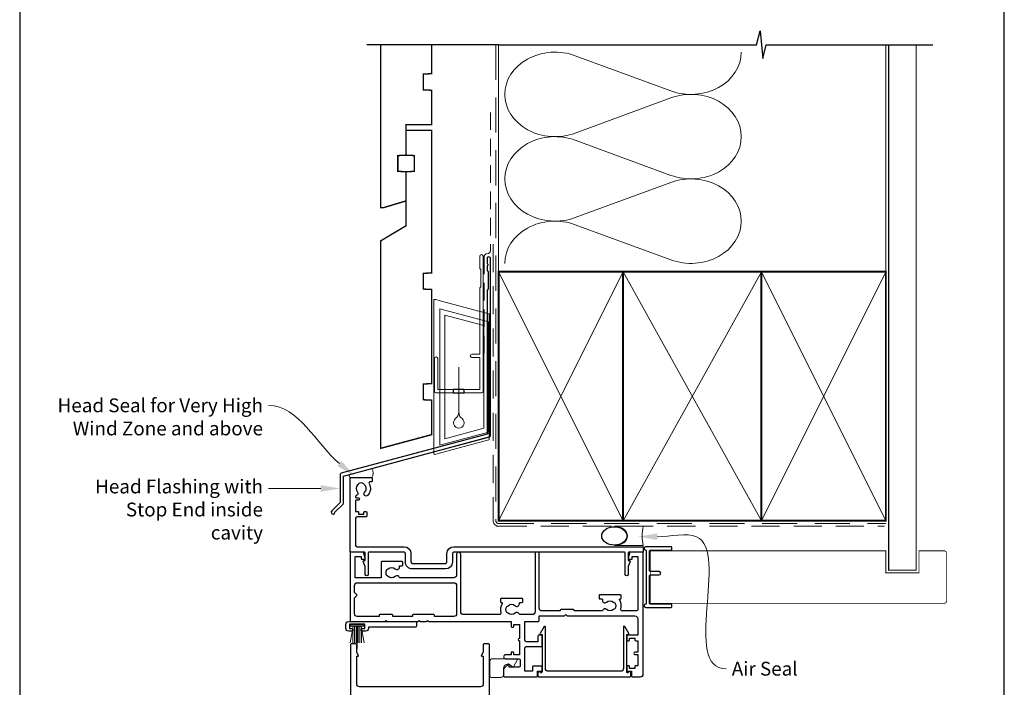
# Model space of a CAD drawing. Units: millimetres. Extents: x 23 to 1863, y -511 to 568.
# Drawn here: x 23 to 379, y 162 to 403 of the extents above; entities that cross this region are included whole.
import ezdxf

# ---------------------------------------------------------------- set-up
doc = ezdxf.new("R2010")
doc.units = ezdxf.units.MM
doc.header["$MEASUREMENT"] = 0
doc.linetypes.add('DASHED', pattern=[19.049999999999997, 12.7, -6.35])
doc.layers.get('Defpoints').update_dxf_attribs({"color": 1})
doc.layers.add('APL Joinery', color=2, linetype='Continuous')
doc.styles.add('General notes', font='arial.ttf', dxfattribs={"height": 3.5})

# ---------------------------------------------------------------- blocks, each defined once
blk = doc.blocks.new('sealant')
at = {"layer": 'APL Joinery', "color": 9, "lineweight": 20}
blk.add_lwpolyline([(-10.45984990004368, -7), (0, -7, -0.1068061593530725), (0, 0), (-10.45984990004368, 0)], format="xyb", dxfattribs=at)
at = {"layer": 'APL Joinery', "color": 9, "lineweight": 20, "extrusion": (0, 0, -1)}
blk.add_ellipse((-10.45984990004368, -3.5), major_axis=(4.773875349063309, 6.177307532319916e-14), ratio=0.7331569729165103, start_param=-1.570796326794887, end_param=1.570796326794906, dxfattribs=at)
at = {"layer": 'APL Joinery', "color": 7, "lineweight": 25}
blk.add_ellipse((-10.45984990004368, -3.500000000000199), major_axis=(-4.563137715513591, 3.552713678800501e-14), ratio=0.7286652753643074, dxfattribs=at)
blk = doc.blocks.new('drop1')
at = {"layer": 'APL Joinery', "color": 8, "linetype": 'DASHED', "lineweight": 9, "ltscale": 20}
blk.add_lwpolyline([(1.084178711607819e-05, -8.089804658571211), (-1.084178711607819e-05, 8.089804658571211)], dxfattribs=at)
at = {"layer": 'APL Joinery', "color": 2, "lineweight": 25}
blk.add_lwpolyline([(-2, -1.200000000000728), (2, -1.200000000000728), (2, 0), (-2, 0)], close=True, dxfattribs=at)
at = {"layer": 'APL Joinery', "color": 8, "linetype": 'Continuous', "lineweight": 9, "ltscale": 0.2}
blk.add_lwpolyline([(-2.584035428299103e-06, -8.101934976573375, -0.2322167482194448), (-1.174939544554036, -10.47087173113277, 2.918303414082896), (1.166624409314863, -10.46439813741699, -0.2321533121660029), (1.084178711607819e-05, -8.089804658571211)], format="xyb", dxfattribs=at)
blk = doc.blocks.new('A$C2B462F2B')
at = {"layer": 'APL Joinery', "color": 8, "lineweight": 0}
for p, q in [((0.7791261734257091, 48.7946367486617), (0.7791261734257091, -7.070696213634278)), ((3.030889982497854, 48.36759582196979), (1.472637635742274, 48.7851282798878)), ((20.63088998249822, 43.65169003518204), (3.030889982497854, 48.36759582196979)), ((20.77912617347772, -1.734564334883743), (20.77912617347772, 43.45850486992404)), ((1.472637635645981, -7.061187744872711), (20.63088998249822, -1.927749500142113))]:
    blk.add_line(p, q, dxfattribs=at)
at = {"layer": 'APL Joinery', "color": 250, "lineweight": 0}
for p, q in [((2.979126173477368, -3.762334674876115), (2.979126173477368, 45.48627520991604)), ((2.979126173477368, 45.48627520991604), (20.57912617347773, 40.7703694231283)), ((4.747533368875509, -1.454118926047954), (4.747533368875509, 43.17805946108788)), ((4.747533368875509, 43.17805946108788), (18.81071897807959, 39.40984023409274)), ((18.81071897807959, 39.40984023409274), (18.81071897807959, 2.314100300947189)), ((20.57912617347773, 40.7703694231283), (20.57912617347773, 0.9535711119116286)), ((20.57912617347773, 0.9535711119116286), (2.979126173477368, -3.762334674876115)), ((2.979126173477368, -4.286740186659358), (20.57912617347773, 0.4291656001283854)), ((18.81071897807959, 2.314100300947189), (4.747533368875509, -1.454118926047954)), ((2.979126173477368, -5.711844129266069), (20.57912617347773, -0.9959383424780981))]:
    blk.add_line(p, q, dxfattribs=at)
at = {"layer": 'APL Joinery', "color": 8, "lineweight": 0}
for centre, radius, start, end in [((20.57912617347773, 43.45850486992404), 0.1999999999999874, 0, 75.00000000000556), ((20.57912617347773, -1.73456433488434), 0.1999999999999744, 284.9999999999944, 0)]:
    blk.add_arc(centre, radius, start, end, dxfattribs=at)
at = {"layer": 'APL Joinery', "color": 8, "lineweight": 0, "extrusion": (0, 0, -1)}
for centre, major_axis, ratio, start_param, end_param in [((1.593539305927322, 48.54567753891538), (-0.8121809395352102, 0.2634266792565541), 0.2287418624135898, 6.209129746090718, 7.63092281795515), ((1.59353930564447, -6.821737003961402), (-0.8121809395352102, -0.2634266792565541), 0.2287418624135741, 4.935447796280362, 6.357240868205495)]:
    blk.add_ellipse(centre, major_axis=major_axis, ratio=ratio, start_param=start_param, end_param=end_param, dxfattribs=at)

msp = doc.modelspace()

# ---------------------------------------------------------------- linework, layer by layer
at = {"layer": 'APL Joinery', "color": 250, "lineweight": 5}
for p, q in [((224.085797977855, 390.191350072655), (258.6268661805357, 377.4898266179238)), ((258.6268661805357, 374.9252260180238), (224.085797977855, 362.2236911164571)), ((224.085797977855, 359.6590824073296), (258.6268661805357, 346.9575589525984)), ((258.6268661805357, 344.3929583526985), (224.085797977855, 331.6914234511318)), ((224.085797977855, 329.1268285746592), (258.6268661805357, 316.425305119928))]:
    msp.add_line(p, q, dxfattribs=at)
at = {"layer": 'APL Joinery', "color": 252, "lineweight": 15}
for p, q in [((143.8108629502288, 183.9910627193645), (142.6854763420182, 177.9910627193645)), ((147.6598529611896, 184.4910627193645), (142.7598529611899, 184.4910627193645)), ((142.7598529611899, 184.4910627193645), (142.7598529611899, 183.9910627193645)), ((147.6598529611896, 183.9910627193645), (142.7598529611899, 183.9910627193645)), ((143.5998529611901, 182.8660627193645), (143.5998529611901, 177.9910627193645)), ((144.2438529611894, 183.9910627193645), (144.2438529611894, 177.9910627193645)), ((144.8878529611896, 183.9910627193645), (144.8878529611896, 177.9910627193645)), ((145.2098529611897, 183.9910627193645), (145.2098529611897, 175.9910627193645)), ((145.5318529611899, 183.9910627193645), (145.5318529611899, 177.9910627193645)), ((146.1758529611901, 183.9910627193645), (146.1758529611901, 177.9910627193645)), ((147.7342295803613, 177.9910627193645), (146.6088429721507, 183.9910627193645)), ((146.8198529611903, 182.8660627193645), (146.8198529611903, 177.9910627193645)), ((147.6598529611896, 183.9910627193645), (147.6598529611896, 184.4910627193645))]:
    msp.add_line(p, q, dxfattribs=at)
at = {"layer": 'APL Joinery', "color": 9, "ltscale": 0.7}
for points in [[(196.3598457858857, 394.1351175013427), (289.6098457858857, 394.1351175013427), (290.8598457858857, 399.1351175013427), (291.8598457858857, 389.1351175013427), (293.1098457858857, 394.1351175013425), (336.3598457858857, 394.1351175013425)], [(336.3598457858857, 394.1351175013427), (353.3598457858855, 394.1351175013427)]]:
    msp.add_lwpolyline(points, dxfattribs=at)
at = {"layer": 'APL Joinery', "color": 9}
msp.add_lwpolyline([(196.3598457858857, 394.1351175013427), (148.6598457858385, 394.1351175013427)], dxfattribs=at)
at = {"layer": 'APL Joinery', "color": 7, "lineweight": 30, "const_width": 0.5}
msp.add_lwpolyline([(153.6598457858385, 394.1351175013428), (153.6598457858385, 335.2522159109258), (154.6598457858389, 335.2522159109258), (162.9098457858385, 337.7307459409137), (162.9098457858389, 348.2522159109258), (159.9098457858385, 348.409439248775), (159.9098457858385, 354.0949925730765), (162.9098457858389, 354.2522159109258), (162.9098457858389, 365.2522159109258), (172.1598457858385, 365.2522159109258), (172.1598457858385, 377.7015605657384), (169.1598457858385, 377.8587839035872), (169.1598457858385, 383.5443372278896), (172.1598457858385, 383.701560565738), (172.1598457858385, 394.1351175013427)], dxfattribs=at)
at = {"layer": 'APL Joinery', "color": 8, "linetype": 'DASHED', "lineweight": 5}
msp.add_lwpolyline([(195.3598457858857, 394.1351175013427), (195.3598457858857, 222.1429865078575, 0.4142135623730951), (196.3598457858857, 221.1429865078575), (336.3598457858857, 221.1429865078575)], format="xyb", dxfattribs=at)
at = {"layer": 'APL Joinery', "color": 250, "lineweight": 13}
for points in [[(196.3598457858857, 312.1429865078578), (196.3598457858857, 394.1351175013427)], [(336.3598457858857, 312.1429865078575), (336.3598457858857, 394.1351175013427)]]:
    msp.add_lwpolyline(points, dxfattribs=at)
at = {"layer": 'APL Joinery', "color": 7, "lineweight": 25}
for points, const_width in [([(347.3598457858857, 394.1400814493658), (347.3598457858857, 204.2914048418224), (337.3598457858857, 204.2914048418224), (337.3598457858857, 394.1400814493658)], 0.4), ([(313.8660392415098, 192.2910627193747), (251.2104918143189, 192.2910627193747), (251.2104918143189, 211.2910627193747), (313.8660392415098, 211.2910627193747)], 0.3)]:
    msp.add_lwpolyline(points, dxfattribs=dict(at, const_width=const_width))
at = {"layer": 'APL Joinery', "color": 7, "linetype": 'DASHED', "lineweight": 13, "ltscale": 0.5}
msp.add_lwpolyline([(193.359845785901, 369.7082005738708), (193.3598457858901, 319.7082005738708, -0.3394542588633536), (192.6186648309961, 318.7422747475799), (191.9010267407942, 318.5499842008545, 0.339454258863375), (191.159845785893, 317.5840583745672), (191.1598457858882, 282.514026471937)], format="xyb", dxfattribs=at)
at = {"layer": 'APL Joinery', "color": 7, "lineweight": 30, "const_width": 0.5}
msp.add_lwpolyline([(153.6598457858385, 248.29515585095), (172.1598457858385, 253.2522159109258), (172.1598457858385, 265.7015605657384), (169.1598457858385, 265.8587839035872), (169.1598457858385, 271.5443372278896), (172.1598457858385, 271.701560565738), (172.1598457858385, 305.7016978420597), (169.1598457858385, 305.858921179909), (169.1598457858385, 311.5444745042109), (172.1598457858385, 311.7016978420597), (172.1598457858385, 363.2522159109258), (162.9098457858389, 363.2522159109258), (162.9098457858389, 354.2522159109258), (165.9098457858389, 354.0949925730765), (165.9098457858389, 348.409439248775), (162.9098457858389, 348.2522159109258), (162.9098457858389, 328.7522159109258), (153.6598457858385, 323.2522159109258)], close=True, dxfattribs=at)
at = {"layer": 'APL Joinery', "color": 7, "linetype": 'DASHED', "lineweight": 13, "ltscale": 0.8}
msp.add_lwpolyline([(194.3598457858857, 322.1429865078575), (194.3598457858857, 222.1429865078575, 0.4142135623730951), (196.3598457858857, 220.1429865078575), (335.9135102896212, 220.1429865078576)], format="xyb", dxfattribs=at)
at = {"layer": 'APL Joinery', "color": 2, "lineweight": 25}
for points in [[(193.3598457858937, 252.8976899659264), (193.3598457858938, 316.9140264719369, 1.000000000000012), (192.1598457858936, 316.9140264719368), (192.1598457858936, 315.1140264719369), (192.5598457858936, 314.714026471937), (192.1598457858937, 314.314026471937), (192.1598457858937, 312.5140264719369), (192.5598457858937, 312.1140264719369), (192.5598457858938, 305.9140264719369), (192.1598457858937, 305.5140264719369), (192.1598457858937, 253.4348188575117), (139.4045158174437, 239.299070796028, 0.3394542588633768), (139.0339253399949, 238.8161078828835), (139.0339253399951, 228.7789298063127), (135.9912846528757, 225.7362891191933, 1.488371740198618), (137.1862229518132, 225.2341711432833), (140.0874787305881, 228.1354269220581, 0.1989123673796619), (140.2339253399949, 228.4889803126514), (140.2339253399949, 238.2789789912983), (192.989255308445, 252.4147270527819, 0.3394542588633747)], [(145.2760949734823, 232.5131727278005, -0.5246917004122231), (144.9819565788951, 231.3144558304467, 0.311264103520188), (144.6598529611823, 230.8471733921198), (144.6598529611823, 230.6806157361481, 0.414213562373095), (144.9098529611823, 230.430615736159), (145.6598529611823, 230.430615736159, -0.9999999999999999), (145.6598529611823, 229.6306157361452), (144.9098529611823, 229.6306157361452, 0.414213562373095), (144.6598529611823, 229.3806157361452), (144.6598529611823, 225.5306157361648), (145.4598529611852, 225.5306157361648, -0.414213562373095), (145.6598529611823, 225.3306157361604), (145.6598529611823, 224.5306157361648), (147.6598529611823, 224.5306157361648), (147.6598529611823, 225.2806157361648, -0.414213562373095), (147.9098529611823, 225.5306157361648), (148.4098529611823, 225.5306157361648, -0.414213562373095), (148.6598529611823, 225.2806157361648), (148.6598529611823, 223.7806157361648, -0.414213562373095), (148.4098529611823, 223.5306157361648), (145.1598529611823, 223.5306157361648, 0.414213562373095), (144.6598529611823, 223.0306157361648), (144.6598529611823, 213.2410627193732, 0.414213562373095), (145.1598529611823, 212.7410627193732), (162.1598529611677, 212.7410627193805, -0.414213562373095), (164.6598529611677, 210.2410627193805), (164.6598529611823, 207.2410627193805, 0.414213562373095), (165.1598529611677, 206.7410627193805), (177.1598529611823, 206.7410627193732, 0.414213562373095), (177.6598529611823, 207.2410627193732), (177.6598529611823, 210.2410627193732, -0.414213562373095), (180.1598529611823, 212.7410627193732), (248.4098529611823, 212.7410627193732, -0.414213562373095), (248.6598529611823, 212.4910627193732), (248.6598529611823, 210.9910627193732, -0.414213562373095), (248.4098529611823, 210.7410627193732), (243.4098529611823, 210.7410627193732, 0.414213562373095), (243.1598529611823, 210.4910627193732), (243.1598529611823, 207.7410627193732), (243.6598529611823, 207.7410627193732, -0.5338017280246368), (243.8910334955748, 207.3959020105195), (243.1598529611823, 205.6195942387332), (243.1598529611823, 202.7455148746941, -0.9999999999999999), (242.1598529611823, 202.7455148746941), (242.1598529611823, 210.4910627193732, 0.414213562373095), (241.9098529611823, 210.7410627193732), (180.1598529611823, 210.7410627193805, 0.414213562373095), (179.6598529611823, 210.2410627193805), (179.6598529611823, 207.2410627193732, -0.414213562373095), (177.1598529611823, 204.7410627193732), (165.1598529611677, 204.7410627193732, -0.414213562373095), (162.6598529611823, 207.2410627193732), (162.6598529611823, 210.2410627193732, 0.414213562373095), (162.1598529611823, 210.7410627193732), (149.4098529611823, 210.7410627193732, 0.414213562373095), (149.1598529611823, 210.4910627193732), (149.1598529611823, 202.7455148746941, -0.9999999999999999), (148.1598529611823, 202.7455148746941), (148.1598529611823, 205.6195942387332), (147.4286724267753, 207.3959020105195, -0.53380172802463), (147.6598529611823, 207.7410627193732), (148.1598529611823, 207.7410627193732), (148.1598529611823, 210.4910627193732, 0.414213562373095), (147.9098529611823, 210.7410627193732), (142.9098529611823, 210.7410627193732, -0.414213562373095), (142.6598529611823, 210.9910627193732), (142.6598529611823, 237.4910627193732, -0.414213562373095), (142.9098529611823, 237.7410627193732), (150.4098529611823, 237.7410627193732, -0.414213562373095), (150.6598529611823, 237.4910627193732), (150.6598529611823, 236.4910627193732, -0.414213562373095), (150.4098529611823, 236.2410627193732), (149.9496097911345, 236.2410627193732, 0.584923139562115), (149.5223686443954, 235.4813224596311, -0.3589993750619788), (148.9146605381851, 231.2634948009382, -0.9999999999958548), (147.9050452052346, 232.3728535703468, 0.4390496178058307), (147.9187035410308, 235.0967157788019, -0.1432248589152383), (147.6598530294017, 235.5306156980497, 0.2638204180173673), (145.6373381961333, 235.5178473307298, -0.1432248589117884), (145.3839866181246, 235.0807138211695, 0.4039324889489647)], [(202.3295978434774, 188.7456081739075, -0.3973597071194891), (199.7901080788864, 188.745608173908, 0.1432248589116676), (199.3400925879845, 188.9753009801099, -0.2959768337492573), (199.3400925879845, 191.206824458615, 0.1432248589116968), (199.7901080788864, 191.4365172648169, -0.397359707119489), (202.3295978434774, 191.4365172648169, 0.6577630104416994), (203.8473115699993, 192.0910627193622), (203.8473115699993, 192.3410627193622, -0.414213562373095), (204.0973115699993, 192.5910627193622), (204.8098529611819, 192.5910627193622, 0.414213562373095), (205.0598529611819, 192.8410627193622), (205.0598529611819, 193.8410627193622, 0.414213562373095), (204.8098529611819, 194.0910627193622), (197.3098529611819, 194.0910627193622, 0.414213562373095), (197.0598529611819, 193.8410627193622), (197.0598529611819, 192.8410627193622, 0.414213562373095), (197.3098529611819, 192.5910627193622), (197.3954976290664, 192.5910627193622, -0.5864085658434003), (197.608541543725, 192.2102487658741, 0.2162560767306049), (197.1922256214578, 188.889414367714, -0.5054633634252831), (196.714740764702, 188.2410627193623), (183.6598529611823, 188.2410627193623, -0.414213562373095), (182.6598529611823, 189.2410627193623), (182.6598529611823, 209.9910627193623, 0.9999999999999999), (181.1598529611823, 209.9910627193623), (181.1598529611823, 202.5410627193716, -0.414213562373095), (180.1598529611823, 201.5410627193716), (160.4847235374658, 201.5410627193716, 0.5993632334829989), (158.979597843478, 202.0456081739168, -0.397359707119489), (156.4401080788869, 202.0456081739168, 0.1432248589116674), (155.990092587985, 202.2753009801187, -0.2959768337492584), (155.990092587985, 204.5068244586238, 0.1432248589116976), (156.4401080788869, 204.7365172648257, -0.3973597071194893), (158.979597843478, 204.7365172648257, 0.6577630104416957), (160.4973115699998, 205.3910627193715), (160.4973115699998, 205.8910627193715), (161.4598529611825, 205.8910627193715, 0.414213562373095), (161.7098529611825, 206.1410627193715), (161.7098529611825, 207.1410627193715, 0.414213562373095), (161.4598529611825, 207.3910627193715), (154.109852961183, 207.3910627193715, 0.414213562373095), (153.859852961183, 207.1410627193715), (153.859852961183, 201.5410627193716), (144.4598529611825, 201.5410627193716), (144.4598529611825, 209.2410627193623), (146.6598529611823, 209.2410627193623), (146.6598529611823, 208.4910627193623, 0.414213562373095), (146.9098529611823, 208.2410627193623), (147.9098529611823, 208.2410627193623, 0.4931454260313021), (148.1513344177541, 208.5557674806379), (147.6650857424696, 210.3704722419135, 0.3394542588633739), (147.182122829325, 210.7410627193623), (142.8598529611821, 210.7410627193623, 0.414213562373095), (142.6598529611823, 210.5410627193625), (142.6598529611823, 185.9910627193623, 0.414213562373095), (142.9098529611823, 185.7410627193623), (155.2098529611825, 185.7410627193623), (155.6098529611821, 186.1410627193619), (156.0098529611817, 185.7410627193623), (167.2598529611817, 185.7410627193623), (167.6598529611823, 186.1410627193619), (168.0598529611819, 185.7410627193623), (170.2598529611826, 185.7410627193623), (170.6598529611823, 186.1410627193619), (171.0598529611819, 185.7410627193623), (200.8598529611821, 185.7410627193623), (200.8598529611821, 183.9410627193612, 0.414213562373095), (201.1098529611821, 183.6910627193612), (201.6098529611821, 183.6910627193612, 0.414213562373095), (201.8598529611821, 183.9410627193612), (201.8598529611821, 184.6910627193612), (203.8598529611821, 184.6910627193612), (203.8598529611821, 179.5910627193613, 0.9999999999999999), (203.8598529611821, 178.7910627193606), (203.8598529611821, 173.6910627193612), (201.8598529611821, 173.6910627193612), (201.8598529611821, 174.4410627193612, 0.414213562373095), (201.6098529611821, 174.6910627193612), (201.1098529611821, 174.6910627193612, 0.414213562373095), (200.8598529611821, 174.4410627193612), (200.8598529611821, 173.6910627193621), (198.8598529611821, 173.6910627193625, 0.9999999999999999), (198.8598529611821, 172.2910627193625), (203.6598529611823, 172.2910627193625, -0.414213562373095), (204.1598529611823, 171.7910627193625), (204.1598529611823, 169.6910627193621, -0.414213562373095), (203.6598529611823, 169.1910627193621), (200.1598529611823, 169.1910627193621), (200.1598529611823, 170.0910627193617, 0.6633563900128244), (199.8203342764403, 170.2343614863076), (198.2505749340702, 168.7060108697802, 0.202388142438065), (198.1598529611823, 168.4910627193623), (198.1598529611823, 165.9910627193623, 0.414213562373095), (198.4098529611823, 165.7410627193623), (210.1098529611821, 165.7410627193623, 0.414213562373095), (210.3598529611821, 165.9910627193623), (210.3598529611821, 167.7410627193623), (211.8098529611819, 167.7410627193623, 0.414213562373095), (212.0598529611819, 167.9910627193623), (212.0598529611819, 169.2910627193625, 0.414213562373095), (211.8098529611819, 169.5410627193625), (208.8098529611819, 169.5410627193625, 0.414213562373095), (208.5598529611819, 169.2910627193625), (208.5598529611819, 167.7410627193623), (205.8598529611821, 167.7410627193623), (205.8598529611821, 176.1410627193624, -0.414213562373095), (206.3598529611821, 176.6410627193624), (211.8098529611819, 176.6410627193624, 0.414213562373095), (212.0598529611819, 176.8910627193624), (212.0598529611819, 180.4910627193623, 0.414213562373095), (211.8098529611819, 180.7410627193623), (210.8098529611819, 180.7410627193623, 0.414213562373095), (210.5598529611819, 180.4910627193623), (210.5598529611819, 178.4410627193625), (206.3598529611821, 178.4410627193625, -0.414213562373095), (205.8598529611821, 178.9410627193625), (205.8598529611821, 185.7410627193623), (210.7598529611817, 185.7410627193623, 0.414213562373095), (211.0098529611817, 185.9910627193623), (211.0098529611817, 187.7410627193623), (220.1598529611823, 187.7410627193623), (220.6598529611823, 188.2410627193623), (221.1598529611823, 187.7410627193623), (245.6598529611823, 187.7410627193623, -0.414213562373095), (246.6598529611823, 186.7410627193623), (246.6598529611823, 180.7410627193623), (242.9098529611823, 180.7410627193623, 0.414213562373095), (242.6598529611823, 180.4910627193623), (242.6598529611823, 178.9910627193623, 0.414213562373095), (242.9098529611823, 178.7410627193623), (243.4098529611823, 178.7410627193623, 0.414213562373095), (243.6598529611823, 178.9910627193623), (243.6598529611823, 179.7410627193623), (245.6598529611823, 179.7410627193623), (245.6598529611823, 178.9910627193623, 0.414213562373095), (245.9098529611823, 178.7410627193623), (246.6598529611823, 178.7410627193623), (246.6598529611823, 174.6410627193624), (245.6598529611823, 174.6410627193624, 0.9999999999999999), (245.6598529611823, 173.8410627193622), (246.6598529611823, 173.8410627193622), (246.6598529611823, 169.7410627193623), (245.9098529611823, 169.7410627193623, 0.414213562373095), (245.6598529611823, 169.4910627193623), (245.6598529611823, 168.7410627193623), (243.6598529611823, 168.7410627193623), (243.6598529611823, 169.4910627193623, 0.414213562373095), (243.4098529611823, 169.7410627193623), (242.9098529611823, 169.7410627193623, 0.414213562373095), (242.6598529611823, 169.4910627193623), (242.6598529611823, 167.9910627193623, 0.414213562373095), (242.9098529611823, 167.7410627193623), (244.3598529611821, 167.7410627193623), (244.3598529611821, 165.9910627193623, 0.414213562373095), (244.6098529611821, 165.7410627193623), (247.6598529611823, 165.7410627193623, 0.414213562373095), (248.6598529611823, 166.7410627193623), (248.6598529611823, 210.5410627193625, 0.4142135623730794), (248.4598529611825, 210.7410627193623), (244.1375830930395, 210.7410627193623, 0.3394542588633715), (243.654620179895, 210.3704722419135), (243.1683715046096, 208.5557674806379, 0.4931454260312953), (243.4098529611823, 208.2410627193623), (244.4098529611823, 208.2410627193623, 0.414213562373095), (244.6598529611823, 208.4910627193623), (244.6598529611823, 209.2410627193623), (246.6598529611823, 209.2410627193623), (246.6598529611823, 190.0410627193625, -0.414213562373095), (246.1598529611823, 189.5410627193625), (241.0049651576622, 189.5410627193625, -0.5054633634252846), (240.5274803009064, 190.1894143677142, 0.2162560767306055), (240.1111643786392, 193.5102487658738, -0.586408565843396), (240.3242082932978, 193.8910627193624), (240.4098529611823, 193.8910627193624, 0.414213562373095), (240.6598529611823, 194.1410627193624), (240.6598529611823, 195.1410627193624, 0.414213562373095), (240.4098529611823, 195.3910627193624), (232.9098529611823, 195.3910627193624, 0.414213562373095), (232.6598529611823, 195.1410627193624), (232.6598529611823, 194.1410627193624, 0.414213562373095), (232.9098529611823, 193.8910627193624), (233.6223943523649, 193.8910627193624, -0.414213562373095), (233.8723943523649, 193.6410627193624), (233.872394352364, 193.3910627193624, 0.6577630104416954), (235.3901080788868, 192.7365172648171, -0.3973597071194888), (237.9295978434778, 192.7365172648171, 0.143224858911699), (238.3796133343797, 192.5068244586147, -0.2959768337492567), (238.3796133343797, 190.27530098011, 0.1432248589116676), (237.9295978434778, 190.0456081739077, -0.3973597071194891), (235.3901080788868, 190.0456081739081, 0.496827247543922), (233.9752774173015, 189.8089198622193, -0.2789039971400425), (233.5324346756, 189.5410627193625), (223.6598529611823, 189.5410627193625), (223.6598529611823, 189.7910627193625, 0.414213562373095), (223.4098529611823, 190.0410627193625), (218.9098529611823, 190.0410627193625, 0.414213562373095), (218.6598529611823, 189.7910627193625), (218.6598529611823, 189.5410627193625), (212.0098529611817, 189.5410627193625, -0.414213562373095), (211.0098529611817, 190.5410627193625), (211.0098529611817, 210.4910627193623, 0.414213562373095), (210.7598529611817, 210.7410627193623), (209.7598529611817, 210.7410627193623, 0.414213562373095), (209.5098529611817, 210.4910627193623), (209.5098529611817, 189.2410627193623, -0.414213562373095), (208.5098529611817, 188.2410627193623), (204.1872712467642, 188.2410627193623, -0.2789039971403536), (203.7444285050627, 188.5089198622192, 0.4968272475439087)], [(145.1012743173645, 195.3824840756089), (144.2598529611826, 196.2239054317903), (144.2598529611826, 198.7410627193714, -0.414213562373095), (145.2598529611826, 199.7410627193714), (180.1598529611823, 199.7410627193714, -0.414213562373095), (181.1598529611823, 198.7410627193714), (181.1598529611823, 188.5410627193615, -0.414213562373095), (180.1598529611823, 187.5410627193615), (173.1598529611823, 187.5410627193615), (173.1598529611823, 187.9910627193623, 0.414213562373095), (172.9098529611823, 188.2410627193623), (165.4098529611823, 188.2410627193623, 0.414213562373095), (165.1598529611823, 187.9910627193623), (165.1598529611823, 187.5410627193615), (158.109852961183, 187.5410627193615), (158.109852961183, 187.9910627193623, 0.414213562373095), (157.859852961183, 188.2410627193623), (153.359852961183, 188.2410627193623, 0.414213562373095), (153.109852961183, 187.9910627193623), (153.109852961183, 187.5410627193615), (145.2598529611826, 187.5410627193615, -0.414213562373095), (144.2598529611826, 188.5410627193615), (144.2598529611826, 194.2582200069529), (145.1012743173645, 195.0996413631343, 0.4142135623730938)], [(142.1598529611896, 182.2410627193645, -0.414213562373095), (141.1598529611896, 183.2410627193645), (141.1598529611896, 184.7410627193645, -0.414213562373095), (142.1598529611896, 185.7410627193645), (166.4098529611896, 185.7410627193645, -0.414213562373095), (166.6598529611896, 185.4910627193645), (166.6598529611896, 183.9910627193645, -0.414213562373095), (166.4098529611896, 183.7410627193645), (149.2598529611899, 183.7410627193645), (149.2598529611899, 183.2410627193645, -0.414213562373095), (148.2598529611899, 182.2410627193645), (147.2098529611897, 182.2410627193645, -0.9999999999999999), (147.2098529611897, 183.2410627193645), (147.9598529611897, 183.2410627193645), (147.9598529611897, 184.7410627193645), (142.4598529611897, 184.7410627193645), (142.4598529611897, 183.2410627193645), (143.2098529611897, 183.2410627193645, -0.9999999999999999), (143.2098529611897, 182.2410627193645)], [(211.5497509097425, 167.2410627193582, 0.9040691056184631), (210.5598529611865, 167.1410627193583), (210.5598529611865, 165.9910627193586, 0.414213562373095), (210.8098529611865, 165.7410627193586), (243.9098529611832, 165.7410627193586, 0.414213562373095), (244.1598529611832, 165.9910627193586), (244.1598529611832, 167.1410627193583, 0.904069105618456), (243.1699550126262, 167.2410627193586), (242.9098529611832, 167.2410627193586, -0.414213562373095), (242.6598529611832, 167.4910627193586), (242.6598529611832, 180.9910627193577), (243.1598529611832, 180.9910627193577, 0.5773502691895979), (243.3763593121288, 181.3660627193577), (241.9263593121289, 183.877536390332, 0.7673269879791309), (241.4598529611834, 183.7525363903325), (241.4598529611834, 168.7410627193586, -0.414213562373095), (240.4598529611834, 167.7410627193586), (214.2598529611863, 167.7410627193586, -0.414213562373095), (213.2598529611863, 168.7410627193586), (213.2598529611863, 183.7525363903325, 0.7673269879791309), (212.7933466102398, 183.8775363903325), (211.34334661024, 181.3660627193573, 0.5773502691895971), (211.5598529611865, 180.9910627193577), (212.0598529611865, 180.9910627193577), (212.0598529611865, 167.4910627193586, -0.414213562373095), (211.8098529611865, 167.2410627193586)]]:
    msp.add_lwpolyline(points, format="xyb", close=True, dxfattribs=at)
at = {"layer": 'APL Joinery', "color": 2, "lineweight": 20}
msp.add_lwpolyline([(173.1598457858385, 280.7235167258076, -0.9999999999999999), (174.3598457858355, 280.7235167258076), (174.3598457858355, 269.5223361685238), (189.5398909339314, 269.5223361685238), (189.5398909339314, 281.1784773447324), (186.6910185162309, 281.1784773447324, -0.9999999999999999), (186.6910185162309, 282.3784773447295), (189.5398909339314, 282.3784773447295), (189.5398909339314, 306.3223361685262), (189.9398909339401, 306.7223361685277), (189.9398909339401, 312.9223361685248), (189.5398909339314, 313.3223361685262), (189.5398909339314, 317.7223361685277, -0.9999999999999999), (190.739890933943, 317.7223361685277), (190.739890933943, 268.8223361685267, -0.4142135623730284), (190.239890933943, 268.3223361685267), (173.6598457858385, 268.3223361685267, -0.4142135623728952), (173.1598457858385, 268.8223361685267)], format="xyb", close=True, dxfattribs=at)
at = {"layer": 'APL Joinery', "color": 7, "lineweight": 35, "const_width": 0.7}
for points in [[(196.3598457858857, 222.1429865078575), (196.3598457858857, 312.1429865078575), (241.3598457858857, 312.1429865078575), (241.3598457858857, 222.1429865078575)], [(241.35983861054, 222.1429865078575), (241.35983861054, 312.1429865078575), (291.35983861054, 312.1429865078575), (291.35983861054, 222.1429865078575)], [(291.3598457858857, 222.1429865078575), (291.3598457858857, 312.1429865078575), (336.3598457858857, 312.1429865078575), (336.3598457858857, 222.1429865078575)]]:
    msp.add_lwpolyline(points, close=True, dxfattribs=at)
at = {"layer": 'APL Joinery', "color": 250, "lineweight": 5}
for points in [[(196.3598457858857, 222.1429865078575), (241.3598457858857, 312.1429865078575)], [(196.3598457858857, 312.1429865078575), (241.3598457858857, 222.1429865078575)], [(241.35983861054, 222.1429865078575), (291.35983861054, 312.1429865078575)], [(241.35983861054, 312.1429865078575), (291.35983861054, 222.1429865078575)], [(291.3598457858857, 222.1429865078575), (336.3598457858857, 312.1429865078575)], [(291.3598457858857, 312.1429865078575), (336.3598457858857, 222.1429865078575)]]:
    msp.add_lwpolyline(points, dxfattribs=at)
at = {"layer": 'APL Joinery', "color": 7, "lineweight": -2, "const_width": 0.7}
msp.add_lwpolyline([(291.3598529612314, 222.1429865078575), (291.3598529612314, 312.1429865078575), (291.3598457858857, 312.1429865078575), (291.3598457858857, 222.1429865078575)], close=True, dxfattribs=at)
at = {"layer": 'APL Joinery', "color": 250}
for points in [[(291.3598529612314, 222.1429865078575), (291.3598457858857, 312.1429865078575)], [(291.3598457858857, 222.1429865078575), (291.3598529612314, 312.1429865078575)]]:
    msp.add_lwpolyline(points, dxfattribs=at)
at = {"layer": 'APL Joinery', "color": 7, "lineweight": 15}
msp.add_lwpolyline([(142.7599925072057, 237.7410627192977, -0.6663720190558575), (142.7599925072057, 238.9558366487792), (150.5597134151592, 241.0457655672535, -0.2692580632950197), (150.5597134151592, 237.7410627192977)], format="xyb", close=True, dxfattribs=at)
at = {"layer": 'APL Joinery'}
msp.add_lwpolyline([(249.7598512039006, 211.2925345819496), (249.7598512039006, 192.2895908567972, -0.3970778019314863), (249.5245570862538, 192.0400237575551, 0.970995930542398), (249.5598512039008, 190.8410627193736), (258.7098512039005, 190.8410627193736, 0.414213562373095), (258.9598512039005, 191.0910627193736), (258.9598512039005, 191.7910627193734, 0.414213562373095), (258.7098512039005, 192.0410627193734), (251.2098512039005, 192.0410627193734, -0.414213562373095), (250.9598512039005, 192.2910627193734), (250.9598512039005, 202.2910627193734, -0.414213562373095), (251.2098512039005, 202.5410627193734), (254.3598512039001, 202.5410627193734, 0.9999999999999999), (254.3598512039001, 203.7410627193736), (251.2098512039005, 203.7410627193736, -0.414213562373095), (250.9598512039005, 203.9910627193736), (250.9598512039005, 211.2910627193734, -0.414213562373095), (251.2098512039005, 211.5410627193734), (258.7098512039005, 211.5410627193734, 0.414213562373095), (258.9598512039005, 211.7910627193734), (258.9598512039005, 212.4910627193736, 0.414213562373095), (258.7098512039005, 212.7410627193736), (249.5598512039008, 212.7410627193736, 0.9709959305423982), (249.5245570862538, 211.5421016811921, -0.3970778019315357)], format="xyb", close=True, dxfattribs=at)
at = {"layer": 'APL Joinery', "color": 7, "lineweight": 25, "const_width": 0.3}
msp.add_lwpolyline([(276.5688203618793, 211.2910627192991), (336.3598457858857, 211.2910627192991), (336.3598457858857, 203.2910627192991), (348.3598457858857, 203.2910627192991), (348.3598457858857, 211.2910627192991), (357.3598457858857, 211.2910627192991, -0.4142135623730955), (358.3598457858857, 210.2910627192991), (358.3598457858857, 193.2910627192991, -0.414213562373095), (357.3598457858857, 192.2910627192991), (276.5688203618793, 192.2910627192991)], format="xyb", dxfattribs=at)
at = {"layer": 'APL Joinery', "color": 2, "lineweight": 25}
msp.add_lwpolyline([(142.9098529611823, 77.99106271936046), (142.9098529611823, 177.4910627193609, -0.414213562373095), (143.1598529611823, 177.7410627193609), (144.6598529611823, 177.7410627193609, -0.414213562373095), (144.9098529611823, 177.4910627193609), (144.9098529611823, 174.7410627193609), (145.6263593121278, 173.5000373155759, -0.5773502691899044), (145.4098529611823, 173.1250373155759), (144.9098529611823, 173.1250373155764), (144.9098529611823, 163.2410627193605, 0.414213562373095), (145.9098529611823, 162.2410627193609), (189.9098529611814, 162.2410627193605, 0.414213562373095), (190.9098529611823, 163.2410627193605), (190.9098529611823, 173.1250373155764), (190.4098529611823, 173.1250373155759, -0.5773502691899043), (190.1933466102358, 173.5000373155759), (190.9098529611823, 174.7410627193605), (190.9098529611823, 177.4910627193605, -0.414213562373095), (191.1598529611823, 177.7410627193605), (192.6598529611814, 177.7410627193605, -0.414213562373095), (192.9098529611823, 177.4910627193605), (192.9098529611814, 55.99106271936, -0.414213562373095)], format="xyb", dxfattribs=at)
at = {"layer": 'APL Joinery', "color": 252, "lineweight": 15}
msp.add_lwpolyline([(203.1387383993827, 172.0016200002621), (201.7887383993824, 169.3016200002622, -0.4884978633711547), (201.4794155708254, 169.2394510865735), (200.6381333888588, 169.96323890121, 0.64141380977353), (198.1598529611823, 168.8261516552949), (198.1598529611823, 166.5410627193625, -0.414213562373095), (197.1598529611823, 165.5410627193625), (193.6598529611823, 165.5410627193625, -0.414213562373095), (193.1598529611823, 166.0410627193625), (193.1598529611823, 171.2910627193625, -0.414213562373095), (194.1598529611823, 172.2910627193625), (202.9598529611825, 172.2910627193625, -0.5575365158350433)], format="xyb", close=True, dxfattribs=at)
at = {"layer": 'APL Joinery', "color": 250, "lineweight": 5}
for centre, major_axis, ratio, start_param, end_param in [((216.791762783218, 376.2075040023714), (18.18191699733185, 5.359687681653668e-14), 0.8396324958161576, 1.158002565562929, 3.141592391340665), ((216.791762783218, 345.675236337046), (18.18191699733185, 5.150517899109527e-15), 0.8396324958161576, 1.158002565562932, 3.141592391340668), ((216.791762783218, 315.1429825043757), (-18.18191699733184, 9.187714475561788e-15), 0.839632495816157, 4.299595219152725, 6.28318504493046)]:
    msp.add_ellipse(centre, major_axis=major_axis, ratio=ratio, start_param=start_param, end_param=end_param, dxfattribs=at)
at = {"layer": 'APL Joinery', "color": 250, "lineweight": 5, "extrusion": (0, 0, -1)}
for centre, major_axis, ratio, start_param, end_param in [((265.920894558596, 391.4736475108905), (-18.18191699733184, 4.148528708717988e-14), 0.8396324958161582, 3.141592653589791, 5.125182398197492), ((216.791762783218, 376.207512009429), (-18.18191699733185, 1.726210762846632e-14), 0.8396324958161576, 4.299595219152724, 6.283185044930461), ((265.9208877420177, 360.9413936782199), (18.18191699733184, 9.187714475561788e-15), 0.8396324958161582, 4.299596206795183, 6.283185307179586), ((265.920894558596, 360.9413798455652), (-18.18191699733184, 1.322491105201405e-14), 0.8396324958161581, 3.141592653589792, 5.125182398197492), ((216.791762783218, 345.6752443441037), (-18.18191699733185, 3.744809051072763e-14), 0.839632495816158, 4.299595219152724, 6.283185044930459), ((265.9208877420177, 330.4091260128945), (18.18191699733184, 9.187714475561788e-15), 0.8396324958161582, 4.299596206795183, 6.283185307179586), ((265.920894558596, 330.4091260128947), (-18.18191699733184, 4.148528708717986e-14), 0.8396324958161581, 3.141592653589791, 5.125182398197492)]:
    msp.add_ellipse(centre, major_axis=major_axis, ratio=ratio, start_param=start_param, end_param=end_param, dxfattribs=at)
at = {"layer": 'APL Joinery', "color": 7, "lineweight": 5}
for points in [[(139.5468266190848, 243.7164218638606), (144.2259588957604, 238.3809900867236), (138.0693423819958, 241.9104637321206)], [(132.033925339995, 234.9641855112646), (139.033925339995, 233.7975188445981), (132.033925339995, 232.6308521779312)]]:
    msp.add_solid(points, dxfattribs=at)
at = {"layer": 'APL Joinery', "color": 0}
msp.add_solid([(253.7582278902428, 215.2183882227567), (246.7582278902428, 216.3850548894234), (253.7582278902428, 217.55172155609)], dxfattribs=at)
at = {"layer": 'Defpoints', "color": 8}
msp.add_lwpolyline([(23.19000000000005, 19.30270446324562), (379.1900000000001, 19.30270446324562), (379.1900000000001, 499.5844011615753), (23.19000000000005, 499.5844011615753)], close=True, dxfattribs=at)

# ---------------------------------------------------------------- block references
at = {"layer": 'APL Joinery'}
for name, p in [('A$C2B462F2B', (172.1598457858385, 253.2522159109258)), ('drop1', (181.9498683598835, 269.5223361685238))]:
    msp.add_blockref(name, p, dxfattribs=at)
at = {"layer": 'APL Joinery', "color": 8}
msp.add_blockref('sealant', (248.6598529611825, 220.1429865078576), dxfattribs=at)

# ---------------------------------------------------------------- next in the draw order: texts
at = {"layer": 'APL Joinery', "color": 3, "lineweight": 5, "char_height": 5, "attachment_point": 3, "style": 'General notes', "bg_fill": 3, "box_fill_scale": 1.5, "bg_fill_color": 9, "bg_fill_transparency": 0}
for s, insert, width in [('{\\C7;Head Seal for Very High Wind Zone and above}', (111.1588343616109, 266.3384465390041), 77.83871030566934), ('{\\C7;Head Flashing with Stop End inside cavity}', (111.1588343616109, 237.032512023315), 69.9675812952562)]:
    msp.add_mtext(s, dxfattribs=dict(at, insert=insert, width=width))
at = {"layer": 'APL Joinery', "color": 3, "insert": (280.6540772309863, 171.16876030208), "char_height": 5, "width": 31.56552217646276, "attachment_point": 1, "style": 'General notes', "bg_fill": 3, "box_fill_scale": 1.5, "bg_fill_color": 9, "bg_fill_transparency": 0}
msp.add_mtext('{\\C0;Air Seal}', dxfattribs=at)

# ---------------------------------------------------------------- next in the draw order: linework, layer by layer
at = {"layer": 'APL Joinery', "color": 7, "linetype": 'ByBlock', "lineweight": 13, "end_tangent": (-1, 0)}
for points, start_tangent in [([(138.8080845005403, 242.8134427979906), (113.1588343616109, 263.7975188445974)], (-0.7739820564600172, 0.6332075301810005)), ([(132.033925339995, 233.7975188445979), (113.1588343616109, 233.7975188445974)], (-0.9999999999999999, -2.710401609895024e-14))]:
    msp.add_spline(points, degree=3, dxfattribs=dict(at, start_tangent=start_tangent))
at = {"layer": 'APL Joinery', "color": 0, "linetype": 'ByBlock', "lineweight": 13, "start_tangent": (1, 0), "end_tangent": (1, 0)}
msp.add_spline([(253.7582278902428, 216.3850548894234), (267.9132940034706, 216.3850548894234), (278.6540772309863, 168.6261272870732)], degree=3, dxfattribs=at)

doc.saveas('drawing.dxf')
